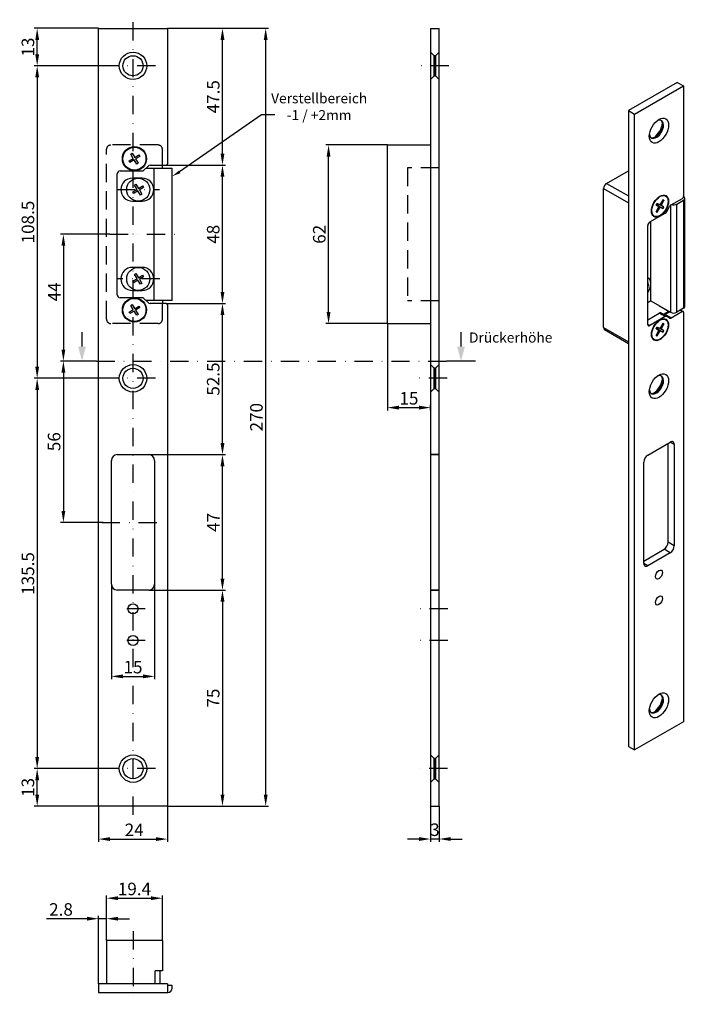
# Model space of a CAD drawing. Units: millimetres. Extents: x 2 to 233, y 112 to 454.
import ezdxf

# ---------------------------------------------------------------- set-up
doc = ezdxf.new("R2010")
doc.units = ezdxf.units.MM
for name, pattern in [('DASHED', [19.05, 12.7, -6.35]), ('STRICHPUNKT2', [12.7, 6.35, -3.175, 0, -3.175]), ('VERDECKT', [9.525, 6.35, -3.175])]:
    doc.linetypes.add(name, pattern=pattern)
doc.layers.get('DEFPOINTS').update_dxf_attribs({"linetype": 'CONTINUOUS'})
for name, color, linetype in [('ACHSEN', 1, 'STRICHPUNKT2'), ('AVERDECKTE', 13, 'VERDECKT'), ('BEMASSUNG', 2, 'CONTINUOUS'), ('UMRISS05', 4, 'CONTINUOUS')]:
    doc.layers.add(name, color=color, linetype=linetype)
doc.layers.add('Verdeckte Kanten(MSL)', color=11, linetype='DASHED', lineweight=35)
doc.styles.add('ARIAL-STANDARD', font='arial.ttf')
doc.dimstyles.new('Katalog 09', dxfattribs={"dimtxt": 4.35, "dimasz": 4, "dimexe": 1, "dimexo": 0, "dimgap": 1, "dimtad": 1, "dimdsep": 46, "dimtxsty": 'ARIAL-STANDARD', "dimcen": 1.5, "dimclrd": 2, "dimclre": 2, "dimclrt": 3, "dimadec": 0, "dimazin": 0, "dimtfac": 0.428571, "dimtix": 1, "dimtmove": 0, "dimatfit": 3, "dimfxl": 1, "dimtolj": 1, "dimarcsym": 0})

# ---------------------------------------------------------------- blocks, each defined once
blk = doc.blocks.new('*D12')
at = {"layer": 'BEMASSUNG', "color": 2, "lineweight": -2, "transparency": 16777216}
for p, q in [((53.3, 450.65), (73.36, 450.65)), ((72.36, 407.15), (72.36, 446.65)), ((52.8, 403.15), (73.36, 403.15))]:
    blk.add_line(p, q, dxfattribs=at)
at = {"layer": 'BEMASSUNG', "color": 2, "transparency": 16777216}
for points in [[(71.69, 446.65), (73.03, 446.65), (72.36, 450.65)], [(71.69, 407.15), (73.03, 407.15), (72.36, 403.15)]]:
    blk.add_solid(points, dxfattribs=at)
at = {"layer": 'DEFPOINTS', "color": 0, "transparency": 16777216}
for p in [(53.3, 450.65), (72.36, 450.65), (52.8, 403.15)]:
    blk.add_point(p, dxfattribs=at)
at = {"layer": 'BEMASSUNG', "color": 3, "transparency": 16777216, "insert": (69.15, 426.9), "char_height": 4.35, "attachment_point": 5, "rotation": 90, "style": 'ARIAL-STANDARD'}
blk.add_mtext('\\A1;47.5', dxfattribs=at)
blk = doc.blocks.new('*D13')
at = {"layer": 'BEMASSUNG', "color": 2, "lineweight": -2, "transparency": 16777216}
for p, q in [((52.8, 403.15), (73.36, 403.15)), ((72.36, 359.15), (72.36, 399.15)), ((52.8, 355.15), (73.36, 355.15))]:
    blk.add_line(p, q, dxfattribs=at)
at = {"layer": 'BEMASSUNG', "color": 2, "transparency": 16777216}
for points in [[(71.69, 399.15), (73.03, 399.15), (72.36, 403.15)], [(71.69, 359.15), (73.03, 359.15), (72.36, 355.15)]]:
    blk.add_solid(points, dxfattribs=at)
at = {"layer": 'DEFPOINTS', "color": 0, "transparency": 16777216}
for p in [(52.8, 403.15), (72.36, 403.15), (52.8, 355.15)]:
    blk.add_point(p, dxfattribs=at)
at = {"layer": 'BEMASSUNG', "color": 3, "transparency": 16777216, "insert": (69.14, 379.15), "char_height": 4.35, "attachment_point": 5, "rotation": 90, "style": 'ARIAL-STANDARD'}
blk.add_mtext('\\A1;48', dxfattribs=at)
blk = doc.blocks.new('*D14')
at = {"layer": 'BEMASSUNG', "color": 2, "lineweight": -2, "transparency": 16777216}
for p, q in [((52.8, 355.15), (73.36, 355.15)), ((72.36, 306.65), (72.36, 351.15)), ((46.8, 302.65), (73.36, 302.65))]:
    blk.add_line(p, q, dxfattribs=at)
at = {"layer": 'BEMASSUNG', "color": 2, "transparency": 16777216}
for points in [[(71.69, 351.15), (73.03, 351.15), (72.36, 355.15)], [(71.69, 306.65), (73.03, 306.65), (72.36, 302.65)]]:
    blk.add_solid(points, dxfattribs=at)
at = {"layer": 'DEFPOINTS', "color": 0, "transparency": 16777216}
for p in [(52.8, 355.15), (72.36, 355.15), (46.8, 302.65)]:
    blk.add_point(p, dxfattribs=at)
at = {"layer": 'BEMASSUNG', "color": 3, "transparency": 16777216, "insert": (69.14, 328.9), "char_height": 4.35, "attachment_point": 5, "rotation": 90, "style": 'ARIAL-STANDARD'}
blk.add_mtext('\\A1;52.5', dxfattribs=at)
blk = doc.blocks.new('*D15')
at = {"layer": 'BEMASSUNG', "color": 2, "lineweight": -2, "transparency": 16777216}
for p, q in [((46.8, 255.65), (73.36, 255.65)), ((72.36, 251.65), (72.36, 184.65)), ((53.3, 180.65), (73.36, 180.65))]:
    blk.add_line(p, q, dxfattribs=at)
at = {"layer": 'BEMASSUNG', "color": 2, "transparency": 16777216}
for points in [[(71.69, 251.65), (73.03, 251.65), (72.36, 255.65)], [(71.69, 184.65), (73.03, 184.65), (72.36, 180.65)]]:
    blk.add_solid(points, dxfattribs=at)
at = {"layer": 'DEFPOINTS', "color": 0, "transparency": 16777216}
for p in [(46.8, 255.65), (53.3, 180.65), (72.36, 180.65)]:
    blk.add_point(p, dxfattribs=at)
at = {"layer": 'BEMASSUNG', "color": 3, "transparency": 16777216, "insert": (69.15, 218.15), "char_height": 4.35, "attachment_point": 5, "rotation": 90, "style": 'ARIAL-STANDARD'}
blk.add_mtext('\\A1;75', dxfattribs=at)
blk = doc.blocks.new('*D16')
at = {"layer": 'BEMASSUNG', "color": 2, "lineweight": -2, "transparency": 16777216}
for p, q in [((46.8, 302.65), (73.36, 302.65)), ((72.36, 259.65), (72.36, 298.65)), ((46.8, 255.65), (73.36, 255.65))]:
    blk.add_line(p, q, dxfattribs=at)
at = {"layer": 'BEMASSUNG', "color": 2, "transparency": 16777216}
for points in [[(71.69, 298.65), (73.03, 298.65), (72.36, 302.65)], [(71.69, 259.65), (73.03, 259.65), (72.36, 255.65)]]:
    blk.add_solid(points, dxfattribs=at)
at = {"layer": 'DEFPOINTS', "color": 0, "transparency": 16777216}
for p in [(46.8, 302.65), (72.36, 302.65), (46.8, 255.65)]:
    blk.add_point(p, dxfattribs=at)
at = {"layer": 'BEMASSUNG', "color": 3, "transparency": 16777216, "insert": (69.18, 279.15), "char_height": 4.35, "attachment_point": 5, "rotation": 90, "style": 'ARIAL-STANDARD'}
blk.add_mtext('\\A1;47', dxfattribs=at)
blk = doc.blocks.new('*D17')
at = {"layer": 'BEMASSUNG', "color": 2, "lineweight": -2, "transparency": 16777216}
for p, q in [((53.3, 450.65), (88.36, 450.65)), ((87.36, 184.65), (87.36, 446.65)), ((53.3, 180.65), (88.36, 180.65))]:
    blk.add_line(p, q, dxfattribs=at)
at = {"layer": 'BEMASSUNG', "color": 2, "transparency": 16777216}
for points in [[(86.7, 446.65), (88.03, 446.65), (87.36, 450.65)], [(86.7, 184.65), (88.03, 184.65), (87.36, 180.65)]]:
    blk.add_solid(points, dxfattribs=at)
at = {"layer": 'DEFPOINTS', "color": 0, "transparency": 16777216}
for p in [(53.3, 450.65), (87.36, 450.65), (53.3, 180.65)]:
    blk.add_point(p, dxfattribs=at)
at = {"layer": 'BEMASSUNG', "color": 3, "transparency": 16777216, "insert": (84.14, 315.65), "char_height": 4.35, "attachment_point": 5, "rotation": 90, "style": 'ARIAL-STANDARD'}
blk.add_mtext('\\A1;270', dxfattribs=at)
blk = doc.blocks.new('*D18')
at = {"layer": 'BEMASSUNG', "color": 2, "lineweight": -2, "transparency": 16777216}
for p, q in [((29.3, 180.65), (29.3, 168.2)), ((53.3, 180.65), (53.3, 168.2)), ((33.3, 169.2), (49.3, 169.2))]:
    blk.add_line(p, q, dxfattribs=at)
at = {"layer": 'BEMASSUNG', "color": 2, "transparency": 16777216}
for points in [[(33.3, 169.87), (33.3, 168.53), (29.3, 169.2)], [(49.3, 169.87), (49.3, 168.53), (53.3, 169.2)]]:
    blk.add_solid(points, dxfattribs=at)
at = {"layer": 'DEFPOINTS', "color": 0, "transparency": 16777216}
for p in [(29.3, 180.65), (53.3, 180.65), (53.3, 169.2)]:
    blk.add_point(p, dxfattribs=at)
at = {"layer": 'BEMASSUNG', "color": 3, "transparency": 16777216, "insert": (41.71, 172.39), "char_height": 4.35, "attachment_point": 5, "style": 'ARIAL-STANDARD'}
blk.add_mtext('\\A1;24', dxfattribs=at)
blk = doc.blocks.new('*D19')
at = {"layer": 'BEMASSUNG', "color": 2, "lineweight": -2, "transparency": 16777216}
for p, q in [((33.8, 257.65), (33.8, 224.68)), ((48.8, 257.65), (48.8, 224.68)), ((37.8, 225.68), (44.8, 225.68))]:
    blk.add_line(p, q, dxfattribs=at)
at = {"layer": 'BEMASSUNG', "color": 2, "transparency": 16777216}
for points in [[(37.8, 226.35), (37.8, 225.02), (33.8, 225.68)], [(44.8, 226.35), (44.8, 225.02), (48.8, 225.68)]]:
    blk.add_solid(points, dxfattribs=at)
at = {"layer": 'DEFPOINTS', "color": 0, "transparency": 16777216}
for p in [(33.8, 257.65), (48.8, 257.65), (48.8, 225.68)]:
    blk.add_point(p, dxfattribs=at)
at = {"layer": 'BEMASSUNG', "color": 3, "transparency": 16777216, "insert": (41.3, 228.9), "char_height": 4.35, "attachment_point": 5, "style": 'ARIAL-STANDARD'}
blk.add_mtext('\\A1;15', dxfattribs=at)
blk = doc.blocks.new('*D20')
at = {"layer": 'BEMASSUNG', "color": 2, "lineweight": -2, "transparency": 16777216}
for p, q in [((129.61, 410.15), (108.19, 410.15)), ((109.19, 352.15), (109.19, 406.15)), ((129.61, 348.15), (108.19, 348.15))]:
    blk.add_line(p, q, dxfattribs=at)
at = {"layer": 'BEMASSUNG', "color": 2, "transparency": 16777216}
for points in [[(108.53, 406.15), (109.86, 406.15), (109.19, 410.15)], [(108.53, 352.15), (109.86, 352.15), (109.19, 348.15)]]:
    blk.add_solid(points, dxfattribs=at)
at = {"layer": 'DEFPOINTS', "color": 0, "transparency": 16777216}
for p in [(109.19, 410.15), (129.61, 410.15), (129.61, 348.15)]:
    blk.add_point(p, dxfattribs=at)
at = {"layer": 'BEMASSUNG', "color": 3, "transparency": 16777216, "insert": (105.97, 379.15), "char_height": 4.35, "attachment_point": 5, "rotation": 90, "style": 'ARIAL-STANDARD'}
blk.add_mtext('\\A1;62', dxfattribs=at)
blk = doc.blocks.new('*D21')
at = {"layer": 'BEMASSUNG', "color": 2, "lineweight": -2, "transparency": 16777216}
for p, q in [((129.61, 348.15), (129.61, 317.98)), ((133.61, 318.98), (140.61, 318.98)), ((144.61, 318.11), (144.61, 319.98))]:
    blk.add_line(p, q, dxfattribs=at)
at = {"layer": 'BEMASSUNG', "color": 2, "transparency": 16777216}
for points in [[(133.61, 319.65), (133.61, 318.32), (129.61, 318.98)], [(140.61, 319.65), (140.61, 318.32), (144.61, 318.98)]]:
    blk.add_solid(points, dxfattribs=at)
at = {"layer": 'DEFPOINTS', "color": 0, "transparency": 16777216}
for p in [(129.61, 348.15), (144.61, 318.98), (144.61, 318.11)]:
    blk.add_point(p, dxfattribs=at)
at = {"layer": 'BEMASSUNG', "color": 3, "transparency": 16777216, "insert": (137.11, 322.21), "char_height": 4.35, "attachment_point": 5, "style": 'ARIAL-STANDARD'}
blk.add_mtext('\\A1;15', dxfattribs=at)
blk = doc.blocks.new('*D22')
at = {"layer": 'BEMASSUNG', "color": 2, "lineweight": -2, "transparency": 16777216}
for p, q in [((144.61, 180.65), (144.61, 168.22)), ((147.61, 180.65), (147.61, 168.22)), ((140.61, 169.22), (136.61, 169.22)), ((147.61, 169.22), (144.61, 169.22)), ((151.61, 169.22), (155.61, 169.22))]:
    blk.add_line(p, q, dxfattribs=at)
at = {"layer": 'BEMASSUNG', "color": 2, "transparency": 16777216}
for points in [[(140.61, 169.89), (140.61, 168.56), (144.61, 169.22)], [(151.61, 169.89), (151.61, 168.56), (147.61, 169.22)]]:
    blk.add_solid(points, dxfattribs=at)
at = {"layer": 'DEFPOINTS', "color": 0, "transparency": 16777216}
for p in [(144.61, 180.65), (147.61, 180.65), (144.61, 169.22)]:
    blk.add_point(p, dxfattribs=at)
at = {"layer": 'BEMASSUNG', "color": 3, "transparency": 16777216, "insert": (146.11, 172.45), "char_height": 4.35, "attachment_point": 5, "style": 'ARIAL-STANDARD'}
blk.add_mtext('\\A1;3', dxfattribs=at)
blk = doc.blocks.new('*D23')
at = {"layer": 'DEFPOINTS', "color": 0, "transparency": 16777216}
for p in [(51.5, 148.67), (32.1, 133.96), (51.5, 133.96)]:
    blk.add_point(p, dxfattribs=at)
at = {"layer": 'UMRISS05', "color": 2, "lineweight": -2, "transparency": 16777216}
for p, q in [((32.1, 133.96), (32.1, 149.67)), ((36.1, 148.67), (47.5, 148.67)), ((51.5, 133.96), (51.5, 149.67))]:
    blk.add_line(p, q, dxfattribs=at)
at = {"layer": 'UMRISS05', "color": 2, "transparency": 16777216}
for points in [[(36.1, 149.34), (36.1, 148.01), (32.1, 148.67)], [(47.5, 149.34), (47.5, 148.01), (51.5, 148.67)]]:
    blk.add_solid(points, dxfattribs=at)
at = {"layer": 'UMRISS05', "color": 3, "transparency": 16777216, "insert": (41.8, 151.89), "char_height": 4.35, "attachment_point": 5, "style": 'ARIAL-STANDARD'}
blk.add_mtext('\\A1;19.4', dxfattribs=at)
blk = doc.blocks.new('*D24')
at = {"layer": 'DEFPOINTS', "color": 0, "transparency": 16777216}
for p in [(29.3, 141.56), (32.1, 133.96), (29.3, 118.96)]:
    blk.add_point(p, dxfattribs=at)
at = {"layer": 'UMRISS05', "color": 2, "lineweight": -2, "transparency": 16777216}
for p, q in [((25.3, 141.56), (11.3, 141.56)), ((29.3, 118.96), (29.3, 142.56)), ((32.1, 141.56), (29.3, 141.56)), ((32.1, 133.96), (32.1, 142.56)), ((36.1, 141.56), (40.1, 141.56))]:
    blk.add_line(p, q, dxfattribs=at)
at = {"layer": 'UMRISS05', "color": 2, "transparency": 16777216}
for points in [[(25.3, 142.23), (25.3, 140.9), (29.3, 141.56)], [(36.1, 142.23), (36.1, 140.9), (32.1, 141.56)]]:
    blk.add_solid(points, dxfattribs=at)
at = {"layer": 'UMRISS05', "color": 3, "transparency": 16777216, "insert": (16.3, 144.78), "char_height": 4.35, "attachment_point": 5, "style": 'ARIAL-STANDARD'}
blk.add_mtext('\\A1;2.8', dxfattribs=at)
blk = doc.blocks.new('*D25')
at = {"layer": 'DEFPOINTS', "color": 0, "transparency": 16777216}
for p in [(8.03, 193.65), (33.55, 193.65), (29.3, 180.65)]:
    blk.add_point(p, dxfattribs=at)
at = {"layer": 'UMRISS05', "color": 2, "lineweight": -2, "transparency": 16777216}
for p, q in [((33.55, 193.65), (7.03, 193.65)), ((8.03, 184.65), (8.03, 189.65)), ((29.3, 180.65), (7.03, 180.65))]:
    blk.add_line(p, q, dxfattribs=at)
at = {"layer": 'UMRISS05', "color": 2, "transparency": 16777216}
for points in [[(7.37, 189.65), (8.7, 189.65), (8.03, 193.65)], [(7.37, 184.65), (8.7, 184.65), (8.03, 180.65)]]:
    blk.add_solid(points, dxfattribs=at)
at = {"layer": 'UMRISS05', "color": 3, "transparency": 16777216, "insert": (4.81, 187.15), "char_height": 4.35, "attachment_point": 5, "rotation": 90, "style": 'ARIAL-STANDARD'}
blk.add_mtext('\\A1;13', dxfattribs=at)
blk = doc.blocks.new('*D26')
at = {"layer": 'DEFPOINTS', "color": 0, "transparency": 16777216}
for p in [(8.03, 450.65), (29.3, 450.65), (33.55, 437.65)]:
    blk.add_point(p, dxfattribs=at)
at = {"layer": 'UMRISS05', "color": 2, "lineweight": -2, "transparency": 16777216}
for p, q in [((29.3, 450.65), (7.03, 450.65)), ((8.03, 441.65), (8.03, 446.65)), ((33.55, 437.65), (7.03, 437.65))]:
    blk.add_line(p, q, dxfattribs=at)
at = {"layer": 'UMRISS05', "color": 2, "transparency": 16777216}
for points in [[(7.37, 446.65), (8.7, 446.65), (8.03, 450.65)], [(7.37, 441.65), (8.7, 441.65), (8.03, 437.65)]]:
    blk.add_solid(points, dxfattribs=at)
at = {"layer": 'UMRISS05', "color": 3, "transparency": 16777216, "insert": (4.81, 444.15), "char_height": 4.35, "attachment_point": 5, "rotation": 90, "style": 'ARIAL-STANDARD'}
blk.add_mtext('\\A1;13', dxfattribs=at)
blk = doc.blocks.new('*D27')
at = {"layer": 'DEFPOINTS', "color": 0, "transparency": 16777216}
for p in [(33.55, 437.65), (8.03, 329.15), (33.55, 329.15)]:
    blk.add_point(p, dxfattribs=at)
at = {"layer": 'UMRISS05', "color": 2, "lineweight": -2, "transparency": 16777216}
for p, q in [((33.55, 437.65), (7.03, 437.65)), ((8.03, 433.65), (8.03, 333.15)), ((33.55, 329.15), (7.03, 329.15))]:
    blk.add_line(p, q, dxfattribs=at)
at = {"layer": 'UMRISS05', "color": 2, "transparency": 16777216}
for points in [[(7.37, 433.65), (8.7, 433.65), (8.03, 437.65)], [(7.37, 333.15), (8.7, 333.15), (8.03, 329.15)]]:
    blk.add_solid(points, dxfattribs=at)
at = {"layer": 'UMRISS05', "color": 3, "transparency": 16777216, "insert": (4.81, 383.4), "char_height": 4.35, "attachment_point": 5, "rotation": 90, "style": 'ARIAL-STANDARD'}
blk.add_mtext('\\A1;108.5', dxfattribs=at)
blk = doc.blocks.new('*D28')
at = {"layer": 'DEFPOINTS', "color": 0, "transparency": 16777216}
for p in [(33.55, 329.15), (8.03, 193.65), (33.55, 193.65)]:
    blk.add_point(p, dxfattribs=at)
at = {"layer": 'UMRISS05', "color": 2, "lineweight": -2, "transparency": 16777216}
for p, q in [((33.55, 329.15), (7.03, 329.15)), ((8.03, 325.15), (8.03, 197.65)), ((33.55, 193.65), (7.03, 193.65))]:
    blk.add_line(p, q, dxfattribs=at)
at = {"layer": 'UMRISS05', "color": 2, "transparency": 16777216}
for points in [[(7.37, 325.15), (8.7, 325.15), (8.03, 329.15)], [(7.37, 197.65), (8.7, 197.65), (8.03, 193.65)]]:
    blk.add_solid(points, dxfattribs=at)
at = {"layer": 'UMRISS05', "color": 3, "transparency": 16777216, "insert": (4.81, 261.4), "char_height": 4.35, "attachment_point": 5, "rotation": 90, "style": 'ARIAL-STANDARD'}
blk.add_mtext('\\A1;135.5', dxfattribs=at)
blk = doc.blocks.new('*D29')
at = {"layer": 'DEFPOINTS', "color": 0, "transparency": 16777216}
for p in [(33.28, 379.15), (17.12, 335.15), (18.59, 335.15)]:
    blk.add_point(p, dxfattribs=at)
at = {"layer": 'UMRISS05', "color": 2, "lineweight": -2, "transparency": 16777216}
for p, q in [((33.28, 379.15), (16.12, 379.15)), ((17.12, 375.15), (17.12, 339.15)), ((18.59, 335.15), (16.12, 335.15))]:
    blk.add_line(p, q, dxfattribs=at)
at = {"layer": 'UMRISS05', "color": 2, "transparency": 16777216}
for points in [[(16.46, 375.15), (17.79, 375.15), (17.12, 379.15)], [(16.46, 339.15), (17.79, 339.15), (17.12, 335.15)]]:
    blk.add_solid(points, dxfattribs=at)
at = {"layer": 'UMRISS05', "color": 3, "transparency": 16777216, "insert": (13.95, 359.15), "char_height": 4.35, "attachment_point": 5, "rotation": 90, "style": 'ARIAL-STANDARD'}
blk.add_mtext('\\A1;44', dxfattribs=at)
blk = doc.blocks.new('*D30')
at = {"layer": 'DEFPOINTS', "color": 0, "transparency": 16777216}
for p in [(18.59, 335.15), (17.12, 279.15), (30.92, 279.15)]:
    blk.add_point(p, dxfattribs=at)
at = {"layer": 'UMRISS05', "color": 2, "lineweight": -2, "transparency": 16777216}
for p, q in [((18.59, 335.15), (16.12, 335.15)), ((17.12, 331.15), (17.12, 283.15)), ((30.92, 279.15), (16.12, 279.15))]:
    blk.add_line(p, q, dxfattribs=at)
at = {"layer": 'UMRISS05', "color": 2, "transparency": 16777216}
for points in [[(16.46, 331.15), (17.79, 331.15), (17.12, 335.15)], [(16.46, 283.15), (17.79, 283.15), (17.12, 279.15)]]:
    blk.add_solid(points, dxfattribs=at)
at = {"layer": 'UMRISS05', "color": 3, "transparency": 16777216, "insert": (13.9, 307.15), "char_height": 4.35, "attachment_point": 5, "rotation": 90, "style": 'ARIAL-STANDARD'}
blk.add_mtext('\\A1;56', dxfattribs=at)

msp = doc.modelspace()

# ---------------------------------------------------------------- linework, layer by layer
at = {"layer": 'ACHSEN'}
for p, q in [((41.299, 177.649), (41.299, 453.649)), ((49.049, 437.649), (33.549, 437.649)), ((150.963, 437.649), (140.877, 437.649)), ((35.649, 394.649), (50.515, 394.649)), ((33.28, 379.149), (56.485, 379.149)), ((50.599, 363.649), (35.649, 363.649)), ((28.59, 335.149), (150.185, 335.149)), ((49.049, 329.149), (33.549, 329.149)), ((150.374, 329.149), (140.711, 329.149)), ((30.42, 279.149), (50.14, 279.149)), ((45.549, 249.149), (37.049, 249.149)), ((150.624, 249.149), (140.961, 249.149)), ((45.549, 238.149), (37.049, 238.149)), ((150.624, 238.149), (140.961, 238.149)), ((49.049, 193.649), (33.549, 193.649)), ((150.461, 193.649), (140.607, 193.649)), ((41.299, 137.27), (41.299, 111.843))]:
    msp.add_line(p, q, dxfattribs=at)
at = {"layer": 'AVERDECKTE'}
for p, q in [((32.099, 349.649), (32.099, 408.649)), ((49.999, 410.149), (33.599, 410.149)), ((51.499, 403.149), (51.499, 408.649)), ((136.611, 402.249), (136.611, 356.049)), ((147.611, 402.249), (136.611, 402.249)), ((147.611, 356.049), (136.611, 356.049)), ((51.499, 349.649), (51.499, 355.149)), ((49.999, 348.149), (33.599, 348.149))]:
    msp.add_line(p, q, dxfattribs=at)
for centre, start, end in [((33.599, 408.649), 90, 180), ((49.999, 408.649), 0, 90), ((33.599, 349.649), 180, 270), ((49.999, 349.649), 270, 0)]:
    msp.add_arc(centre, 1.5, start, end, dxfattribs=at)
at = {"layer": 'BEMASSUNG', "color": 2}
for p, q in [((85.867, 420.607), (57.489, 400.817)), ((90.577, 420.607), (85.867, 420.607))]:
    msp.add_line(p, q, dxfattribs=at)
at = {"layer": 'BEMASSUNG', "color": 2, "linetype": 'Continuous'}
msp.add_trace([(57.236, 401.248), (57.741, 400.385), (54.899, 399.302)], dxfattribs=at)
at = {"layer": 'UMRISS05'}
for p, q in [((29.299, 450.649), (53.299, 450.649)), ((29.299, 180.649), (29.299, 450.649)), ((53.299, 450.649), (53.299, 403.649)), ((144.611, 450.649), (147.611, 450.649)), ((144.611, 450.649), (144.611, 180.649)), ((147.611, 180.649), (147.611, 450.649)), ((230.273, 431.857), (213.302, 422.084)), ((230.273, 431.857), (232.394, 430.635)), ((215.424, 420.863), (232.394, 430.635)), ((232.394, 430.635), (232.394, 392.211)), ((213.302, 422.084), (213.302, 201.347)), ((213.302, 422.084), (215.424, 420.863)), ((215.424, 200.125), (215.424, 420.863)), ((40.501, 406.95), (41.013, 407.262)), ((41.387, 405.499), (40.501, 406.95)), ((41.013, 407.262), (41.899, 405.811)), ((129.611, 348.149), (129.611, 410.149)), ((129.611, 410.149), (144.611, 410.149)), ((39.936, 404.613), (41.387, 405.499)), ((40.248, 404.101), (39.936, 404.613)), ((41.699, 404.987), (40.248, 404.101)), ((42.585, 403.535), (41.699, 404.987)), ((41.899, 405.811), (43.35, 406.697)), ((43.663, 406.185), (42.211, 405.299)), ((42.211, 405.299), (43.097, 403.848)), ((43.097, 403.848), (42.585, 403.535)), ((43.35, 406.697), (43.663, 406.185)), ((35.799, 358.149), (35.799, 400.149)), ((36.799, 401.149), (44.385, 401.149)), ((45.092, 401.442), (46.506, 402.856)), ((45.749, 402.099), (54.899, 402.099)), ((47.213, 403.149), (52.799, 403.149)), ((48.499, 402.099), (48.499, 356.199)), ((51.499, 402.099), (51.499, 403.149)), ((54.899, 356.199), (54.899, 402.099)), ((205.736, 396.833), (213.302, 401.19)), ((44.499, 398.649), (41.099, 398.649)), ((41.801, 396.2), (42.313, 396.512)), ((42.313, 396.512), (43.199, 395.061)), ((205.736, 396.833), (213.302, 392.476)), ((41.236, 393.863), (42.687, 394.749)), ((41.548, 393.351), (41.236, 393.863)), ((42.999, 394.237), (41.548, 393.351)), ((42.687, 394.749), (41.801, 396.2)), ((43.885, 392.785), (42.999, 394.237)), ((43.199, 395.061), (44.65, 395.947)), ((44.963, 395.435), (43.511, 394.549)), ((43.511, 394.549), (44.397, 393.098)), ((44.397, 393.098), (43.885, 392.785)), ((44.65, 395.947), (44.963, 395.435)), ((204.676, 394.995), (213.302, 390.028)), ((204.676, 346.76), (204.676, 394.995)), ((41.099, 390.649), (44.499, 390.649)), ((223.187, 389.838), (224.084, 389.481)), ((224.817, 389.128), (223.398, 389.754)), ((225.218, 391.112), (224.392, 389.674)), ((224.803, 389.476), (224.407, 389.7)), ((225.559, 390.948), (224.803, 389.476)), ((225.079, 390.87), (225.449, 390.874)), ((228.091, 389.324), (232.041, 391.598)), ((230.061, 389.6), (232.465, 390.984)), ((232.465, 392.206), (232.394, 392.247)), ((232.465, 390.984), (232.465, 353.459)), ((232.904, 354.07), (232.904, 391.595)), ((220.727, 383.448), (226.091, 386.537)), ((222.876, 389.265), (223.708, 388.789)), ((223.708, 388.789), (222.941, 389.348)), ((223.718, 388.783), (222.941, 389.348)), ((222.966, 386.969), (223.722, 388.441)), ((224.441, 388.436), (223.006, 389.479)), ((223.311, 386.94), (223.119, 387.266)), ((223.307, 386.805), (224.133, 388.243)), ((223.545, 389.203), (225.224, 388.14)), ((224.133, 388.243), (223.736, 388.472)), ((225.535, 388.711), (223.739, 389.561)), ((225.337, 388.079), (224.441, 388.436)), ((225.649, 388.653), (224.817, 389.128)), ((226.591, 387.064), (227.591, 388.796)), ((227.939, 389.218), (227.939, 352.074)), ((230.061, 352.074), (230.061, 389.6)), ((221.08, 362.115), (221.08, 383.652)), ((220.02, 347.886), (220.02, 382.223)), ((44.499, 367.649), (41.099, 367.649)), ((41.236, 362.863), (42.687, 363.749)), ((41.548, 362.351), (41.236, 362.863)), ((42.999, 363.237), (41.548, 362.351)), ((41.801, 365.2), (42.313, 365.512)), ((42.687, 363.749), (41.801, 365.2)), ((42.313, 365.512), (43.199, 364.061)), ((43.885, 361.785), (42.999, 363.237)), ((43.199, 364.061), (44.65, 364.947)), ((44.963, 364.435), (43.511, 363.549)), ((43.511, 363.549), (44.397, 362.098)), ((44.65, 364.947), (44.963, 364.435)), ((41.099, 359.649), (44.499, 359.649)), ((44.397, 362.098), (43.885, 361.785)), ((221.08, 356.024), (221.08, 362.115)), ((44.385, 357.149), (36.799, 357.149)), ((46.506, 355.442), (45.092, 356.856)), ((54.899, 356.199), (45.749, 356.199)), ((51.499, 356.199), (51.499, 355.149)), ((221.08, 356.024), (220.02, 355.413)), ((221.08, 356.024), (227.939, 352.074)), ((39.936, 352.113), (41.387, 352.999)), ((40.248, 351.601), (39.936, 352.113)), ((41.699, 352.487), (40.248, 351.601)), ((40.501, 354.45), (41.013, 354.762)), ((41.387, 352.999), (40.501, 354.45)), ((41.013, 354.762), (41.899, 353.311)), ((42.585, 351.035), (41.699, 352.487)), ((41.899, 353.311), (43.35, 354.197)), ((43.663, 353.685), (42.211, 352.799)), ((42.211, 352.799), (43.097, 351.348)), ((43.35, 354.197), (43.663, 353.685)), ((52.799, 355.149), (47.213, 355.149)), ((53.299, 354.649), (53.299, 180.649)), ((224.05, 354.19), (224.158, 354.252)), ((227.232, 352.357), (224.05, 354.19)), ((227.232, 352.357), (225.397, 351.301)), ((225.818, 353.296), (225.818, 353.172)), ((225.97, 351.303), (227.624, 352.256)), ((227.232, 352.03), (227.232, 352.357)), ((232.041, 352.356), (228.091, 350.082)), ((232.465, 353.459), (230.061, 352.074)), ((231.295, 352.785), (232.041, 352.356)), ((231.441, 352.869), (232.29, 352.381)), ((232.394, 352.151), (232.394, 209.898)), ((43.097, 351.348), (42.585, 351.035)), ((220.02, 349.512), (223.97, 351.787)), ((226.091, 350.565), (220.727, 347.476)), ((226.091, 350.565), (223.97, 351.787)), ((226.59, 350.614), (224.469, 351.836)), ((228.091, 350.082), (225.97, 351.303)), ((227.591, 350.033), (226.591, 350.613)), ((129.611, 348.149), (144.611, 348.149)), ((204.676, 346.76), (213.302, 341.792)), ((204.988, 346.071), (213.302, 341.283)), ((220.727, 347.476), (220.02, 347.883)), ((222.876, 346.344), (223.708, 345.868)), ((223.718, 345.861), (222.941, 346.427)), ((223.708, 345.868), (222.941, 346.426)), ((222.966, 344.048), (223.722, 345.52)), ((224.441, 345.515), (223.006, 346.558)), ((223.187, 346.917), (224.084, 346.56)), ((223.307, 343.884), (224.133, 345.322)), ((224.817, 346.207), (223.398, 346.833)), ((223.545, 346.282), (225.224, 345.219)), ((224.133, 345.322), (223.736, 345.55)), ((225.535, 345.79), (223.739, 346.64)), ((225.218, 348.191), (224.392, 346.753)), ((224.803, 346.555), (224.407, 346.779)), ((225.337, 345.158), (224.441, 345.515)), ((225.559, 348.027), (224.803, 346.555)), ((225.649, 345.731), (224.817, 346.207)), ((225.079, 347.949), (225.449, 347.952)), ((23.59, 340.149), (23.59, 345.149)), ((155.185, 340.149), (155.185, 345.149)), ((223.311, 344.019), (223.119, 344.345)), ((28.59, 335.149), (18.59, 335.149)), ((160.185, 335.149), (150.185, 335.149)), ((220.02, 302.513), (227.798, 306.992)), ((227.091, 272.238), (227.091, 306.584)), ((229.212, 306.171), (227.792, 306.989)), ((229.212, 306.171), (229.212, 271.016)), ((35.799, 302.649), (46.799, 302.649)), ((33.799, 257.649), (33.799, 300.649)), ((48.799, 300.649), (48.799, 257.649)), ((218.606, 264.909), (218.606, 300.063)), ((229.212, 271.016), (227.091, 272.238)), ((218.606, 265.717), (225.677, 269.789)), ((227.798, 268.567), (220.02, 264.088)), ((227.798, 268.567), (225.677, 269.789)), ((220.02, 264.088), (218.606, 264.902)), ((46.799, 255.649), (35.799, 255.649)), ((232.394, 209.898), (215.424, 200.125)), ((213.302, 201.347), (215.424, 200.125)), ((53.299, 180.649), (29.299, 180.649)), ((144.611, 180.649), (147.611, 180.649)), ((32.099, 133.962), (32.099, 118.962)), ((51.499, 133.962), (32.099, 133.962)), ((51.499, 133.962), (51.499, 123.462)), ((51.499, 123.462), (48.999, 123.462)), ((48.999, 118.962), (48.999, 123.462)), ((50.749, 118.962), (50.749, 123.462)), ((53.299, 118.962), (29.299, 118.962)), ((29.299, 118.962), (29.299, 115.962)), ((53.299, 118.962), (53.299, 115.962)), ((54.899, 118.362), (53.299, 118.362)), ((54.899, 117.462), (54.899, 118.362)), ((29.299, 115.962), (53.299, 115.962)), ((53.299, 115.962), (53.399, 115.962))]:
    msp.add_line(p, q, dxfattribs=at)
at = {"layer": 'UMRISS05', "flags": 128}
for points in [[(222.898, 389.254), (223.042, 389.548), (223.211, 389.829)], [(223.739, 389.561), (223.707, 389.578), (223.676, 389.594), (223.647, 389.609), (223.618, 389.623), (223.592, 389.637), (223.566, 389.65), (223.542, 389.663), (223.518, 389.675), (223.496, 389.686), (223.474, 389.697), (223.453, 389.708), (223.433, 389.718), (223.414, 389.728), (223.396, 389.738), (223.378, 389.747), (223.361, 389.756), (223.345, 389.764), (223.329, 389.772), (223.313, 389.78), (223.298, 389.788), (223.284, 389.795), (223.27, 389.802), (223.257, 389.809), (223.244, 389.816)], [(225.559, 390.948), (225.556, 390.943), (225.553, 390.938), (225.55, 390.933), (225.546, 390.928), (225.542, 390.923), (225.538, 390.918), (225.534, 390.913), (225.53, 390.909), (225.526, 390.905), (225.522, 390.902), (225.517, 390.898), (225.512, 390.895), (225.507, 390.891), (225.502, 390.888), (225.497, 390.886), (225.492, 390.883), (225.487, 390.881), (225.482, 390.879), (225.477, 390.878), (225.471, 390.876), (225.466, 390.875), (225.46, 390.875), (225.455, 390.874), (225.449, 390.874)], [(222.898, 389.255), (222.898, 389.254), (222.898, 389.254), (222.898, 389.254), (222.897, 389.254), (222.897, 389.254), (222.896, 389.254), (222.896, 389.255), (222.895, 389.255), (222.895, 389.255), (222.894, 389.255), (222.893, 389.256), (222.892, 389.256), (222.891, 389.257), (222.89, 389.257), (222.889, 389.258), (222.887, 389.258), (222.886, 389.259), (222.885, 389.26), (222.883, 389.26), (222.882, 389.261), (222.88, 389.262), (222.879, 389.263), (222.877, 389.264), (222.876, 389.265)], [(223.009, 389.486), (223.023, 389.479), (223.036, 389.471), (223.051, 389.464), (223.066, 389.456), (223.081, 389.448), (223.097, 389.44), (223.114, 389.431), (223.131, 389.422), (223.149, 389.412), (223.168, 389.402), (223.187, 389.392), (223.208, 389.381), (223.229, 389.37), (223.251, 389.358), (223.274, 389.346), (223.299, 389.333), (223.324, 389.32), (223.351, 389.306), (223.379, 389.291), (223.409, 389.275), (223.44, 389.259), (223.473, 389.241), (223.508, 389.223), (223.545, 389.203)], [(223.311, 386.94), (223.314, 386.935), (223.316, 386.93), (223.319, 386.925), (223.321, 386.919), (223.322, 386.914), (223.324, 386.908), (223.325, 386.903), (223.326, 386.898), (223.326, 386.892), (223.327, 386.886), (223.327, 386.88), (223.327, 386.874), (223.327, 386.868), (223.326, 386.862), (223.325, 386.856), (223.324, 386.851), (223.323, 386.845), (223.321, 386.839), (223.319, 386.833), (223.317, 386.827), (223.315, 386.821), (223.312, 386.816), (223.31, 386.81), (223.307, 386.805)], [(225.337, 388.079), (225.334, 388.08), (225.331, 388.082), (225.327, 388.083), (225.323, 388.085), (225.319, 388.087), (225.314, 388.089), (225.31, 388.091), (225.306, 388.094), (225.301, 388.096), (225.297, 388.098), (225.292, 388.101), (225.287, 388.103), (225.282, 388.106), (225.276, 388.109), (225.271, 388.112), (225.266, 388.115), (225.261, 388.118), (225.256, 388.121), (225.251, 388.124), (225.246, 388.127), (225.24, 388.13), (225.235, 388.133), (225.23, 388.137), (225.224, 388.14)], [(225.535, 388.711), (225.54, 388.708), (225.546, 388.706), (225.551, 388.703), (225.557, 388.7), (225.563, 388.697), (225.568, 388.695), (225.573, 388.692), (225.578, 388.69), (225.584, 388.687), (225.589, 388.684), (225.594, 388.682), (225.6, 388.679), (225.605, 388.676), (225.61, 388.674), (225.614, 388.672), (225.618, 388.669), (225.623, 388.667), (225.627, 388.665), (225.631, 388.662), (225.635, 388.66), (225.639, 388.658), (225.643, 388.656), (225.646, 388.654), (225.649, 388.653)], [(222.898, 346.333), (222.898, 346.333), (222.898, 346.333), (222.898, 346.333), (222.897, 346.333), (222.897, 346.333), (222.896, 346.333), (222.896, 346.333), (222.895, 346.334), (222.895, 346.334), (222.894, 346.334), (222.893, 346.334), (222.892, 346.335), (222.891, 346.335), (222.89, 346.336), (222.889, 346.336), (222.887, 346.337), (222.886, 346.338), (222.885, 346.338), (222.883, 346.339), (222.882, 346.34), (222.88, 346.341), (222.879, 346.342), (222.877, 346.343), (222.876, 346.344)], [(222.898, 346.333), (223.042, 346.626), (223.211, 346.908)], [(223.009, 346.565), (223.023, 346.557), (223.036, 346.55), (223.051, 346.543), (223.066, 346.535), (223.081, 346.527), (223.097, 346.518), (223.114, 346.51), (223.131, 346.5), (223.149, 346.491), (223.168, 346.481), (223.187, 346.471), (223.208, 346.46), (223.229, 346.449), (223.251, 346.437), (223.274, 346.425), (223.299, 346.412), (223.324, 346.399), (223.351, 346.384), (223.379, 346.37), (223.409, 346.354), (223.44, 346.337), (223.473, 346.32), (223.508, 346.302), (223.545, 346.282)], [(223.739, 346.64), (223.707, 346.657), (223.676, 346.672), (223.647, 346.688), (223.618, 346.702), (223.592, 346.716), (223.566, 346.729), (223.542, 346.741), (223.518, 346.754), (223.496, 346.765), (223.474, 346.776), (223.453, 346.787), (223.433, 346.797), (223.414, 346.807), (223.396, 346.816), (223.378, 346.826), (223.361, 346.834), (223.345, 346.843), (223.329, 346.851), (223.313, 346.859), (223.298, 346.867), (223.284, 346.874), (223.27, 346.881), (223.257, 346.888), (223.244, 346.895)], [(225.559, 348.027), (225.556, 348.022), (225.553, 348.017), (225.55, 348.011), (225.546, 348.006), (225.542, 348.001), (225.538, 347.997), (225.534, 347.992), (225.53, 347.988), (225.526, 347.984), (225.522, 347.98), (225.517, 347.977), (225.512, 347.973), (225.507, 347.97), (225.502, 347.967), (225.497, 347.964), (225.492, 347.962), (225.487, 347.96), (225.482, 347.958), (225.477, 347.957), (225.471, 347.955), (225.466, 347.954), (225.46, 347.953), (225.455, 347.953), (225.449, 347.953)], [(225.535, 345.79), (225.54, 345.787), (225.546, 345.784), (225.551, 345.782), (225.557, 345.779), (225.563, 345.776), (225.568, 345.774), (225.573, 345.771), (225.578, 345.768), (225.584, 345.766), (225.589, 345.763), (225.594, 345.76), (225.6, 345.758), (225.605, 345.755), (225.61, 345.753), (225.614, 345.75), (225.618, 345.748), (225.623, 345.746), (225.627, 345.743), (225.631, 345.741), (225.635, 345.739), (225.639, 345.737), (225.643, 345.735), (225.646, 345.733), (225.649, 345.731)], [(223.311, 344.018), (223.314, 344.014), (223.316, 344.009), (223.319, 344.003), (223.321, 343.998), (223.322, 343.993), (223.324, 343.987), (223.325, 343.982), (223.326, 343.976), (223.326, 343.971), (223.327, 343.965), (223.327, 343.959), (223.327, 343.953), (223.327, 343.947), (223.326, 343.941), (223.325, 343.935), (223.324, 343.929), (223.323, 343.924), (223.321, 343.918), (223.319, 343.912), (223.317, 343.906), (223.315, 343.9), (223.312, 343.894), (223.31, 343.889), (223.307, 343.884)], [(225.337, 345.158), (225.334, 345.159), (225.331, 345.161), (225.327, 345.162), (225.323, 345.164), (225.319, 345.166), (225.314, 345.168), (225.31, 345.17), (225.306, 345.172), (225.301, 345.175), (225.297, 345.177), (225.292, 345.18), (225.287, 345.182), (225.282, 345.185), (225.276, 345.188), (225.271, 345.191), (225.266, 345.194), (225.261, 345.197), (225.256, 345.199), (225.251, 345.203), (225.246, 345.206), (225.24, 345.209), (225.235, 345.212), (225.23, 345.216), (225.224, 345.219)]]:
    msp.add_lwpolyline(points, dxfattribs=at)
at = {"layer": 'UMRISS05'}
for centre, radius in [((41.299, 437.649), 4.75), ((41.299, 437.649), 3.5), ((41.799, 405.399), 4.2), ((41.799, 405.399), 4), ((43.099, 394.649), 4), ((43.099, 363.649), 4), ((41.799, 352.899), 4.2), ((41.799, 352.899), 4), ((41.299, 329.149), 4.75), ((41.299, 329.149), 3.5), ((41.299, 249.149), 1.75), ((41.299, 238.149), 1.75), ((41.299, 193.649), 4.75), ((41.299, 193.649), 3.5)]:
    msp.add_circle(centre, radius, dxfattribs=at)
for centre, radius, start, end in [((52.799, 403.649), 0.5, 270, 0), ((36.799, 400.149), 1, 90, 180), ((44.385, 402.149), 1, 270, 315), ((47.213, 402.149), 1, 90, 135), ((41.099, 394.649), 4, 90, 270), ((44.499, 394.649), 4, 0, 90), ((44.499, 394.649), 4, 270, 0), ((41.099, 363.649), 4, 90, 270), ((44.499, 363.649), 4, 0, 90), ((44.499, 363.649), 4, 270, 0), ((36.799, 358.149), 1, 180, 270), ((44.385, 356.149), 1, 45, 90), ((47.213, 356.149), 1, 225, 270), ((52.799, 354.649), 0.5, 0, 90), ((35.799, 300.649), 2, 90, 180), ((46.799, 300.649), 2, 0, 90), ((35.799, 257.649), 2, 180, 270), ((46.799, 257.649), 2, 270, 0), ((53.399, 117.462), 1.5, 270, 0)]:
    msp.add_arc(centre, radius, start, end, dxfattribs=at)
for centre, major_axis in [((223.909, 415.121), (2.37, 4.116)), ((224.262, 388.959), (2.096, 3.64)), ((224.262, 388.959), (1.996, 3.466)), ((224.262, 346.037), (2.096, 3.64)), ((224.262, 346.037), (1.996, 3.466)), ((223.909, 326.417), (2.37, 4.116)), ((223.909, 261.013), (0.873, 1.517)), ((223.909, 252.02), (0.873, 1.517)), ((223.909, 215.639), (2.37, 4.116))]:
    msp.add_ellipse(centre, major_axis=major_axis, ratio=0.5780931, dxfattribs=at)
for centre, major_axis, ratio, start_param, end_param in [((223.025, 415.63), (-1.747, -3.033), 0.5780931, 5.6608496, 10.0471137), ((222.671, 415.834), (-1.747, -3.033), 0.5780931, 0.1009921, 3.0406006), ((221.788, 416.343), (-2.37, -4.116), 0.5780931, 0.9289214, 2.2126713), ((205.736, 395.606), (0.749, 1.3), 0.5780931, 0.7834645, 2.3542608), ((224.262, 388.959), (-1.189, -2.064), 0.5780931, 4.6174076, 4.8925522), ((224.231, 389.766), (-0.16, -0.278), 0.5780931, 0.0832883, 1.5726898), ((224.211, 388.988), (1.13, 1.962), 0.5780931, 6.1816676, 6.4265474), ((224.262, 388.959), (1.189, 2.064), 0.5780931, 6.1882039, 6.4633485), ((232.041, 392.007), (-0.25, -0.433), 0.5780931, 0.7834645, 2.3542608), ((231.404, 391.595), (1.5, 0), 0.5758617, 5.4977871, 7.0685835), ((224.262, 388.959), (-1.189, -2.064), 0.5780931, 6.1882039, 6.4633485), ((224.211, 388.988), (-1.13, -1.962), 0.5780931, 6.2248455, 6.4698849), ((222.937, 389.722), (-0.682, -1.184), 0.5780931, 1.4637378, 1.7630366), ((223.548, 388.511), (0.16, 0.278), 0.5780931, 4.7956773, 6.2850788), ((224.294, 388.151), (0.16, 0.278), 0.5780931, 0.0832883, 1.5726898), ((224.977, 389.407), (-0.16, -0.278), 0.5780931, 4.7956773, 6.2850788), ((224.211, 388.988), (-1.13, -1.962), 0.5780931, 1.4692786, 1.7574959), ((224.262, 388.959), (1.189, 2.064), 0.5780931, 4.6174076, 4.8925522), ((226.091, 387.355), (0.499, 0.867), 0.5780931, 3.9250571, 4.7104553), ((228.091, 388.506), (0.499, 0.867), 0.5780931, 0.7834645, 1.5688626), ((229, 390.211), (-1.5, 0), 0.5758617, 1.0872487, 2.3561945), ((220.727, 382.631), (0.499, 0.867), 0.5780931, 0.7834645, 2.3542608), ((218.252, 360.486), (1.996, 3.466), 0.5780931, 5.4958534, 6.3915182), ((217.262, 359.916), (-2.096, -3.64), 0.5780931, 1.9740096, 2.734512), ((218.252, 360.486), (1.996, 3.466), 0.5780931, 4.6001886, 5.4958534), ((229, 352.685), (1.5, 0), 0.5758617, 3.9269908, 5.4977871), ((232.041, 351.947), (0.25, 0.433), 0.5780931, 5.4958534, 7.0666498), ((231.404, 354.07), (1.5, 0), 0.5758617, 5.4977871, 6.2831853), ((223.97, 350.969), (0.499, 0.867), 0.5780931, 0, 0.7834645), ((225.97, 352.121), (-0.499, -0.867), 0.5780931, 0.0880188, 0.7834645), ((226.091, 349.747), (0.499, 0.867), 0.5780931, 6.2812516, 7.0666498), ((228.091, 350.899), (-0.499, -0.867), 0.5780931, 6.2812516, 7.0666498), ((205.736, 347.371), (-0.749, -1.3), 0.5780931, 5.4958534, 6.2831853), ((220.727, 348.294), (-0.499, -0.867), 0.5780931, 5.4958534, 7.0666498), ((224.262, 346.037), (-1.189, -2.064), 0.5780931, 4.6174076, 4.8925522), ((222.937, 346.8), (-0.682, -1.184), 0.5780931, 1.4637378, 1.7630366), ((223.548, 345.589), (0.16, 0.278), 0.5780931, 4.7956773, 6.2850788), ((224.231, 346.845), (-0.16, -0.278), 0.5780931, 0.0832883, 1.5726898), ((224.294, 345.23), (0.16, 0.278), 0.5780931, 0.0832883, 1.5726898), ((224.977, 346.486), (-0.16, -0.278), 0.5780931, 4.7956773, 6.2850788), ((224.211, 346.067), (1.13, 1.962), 0.5780931, 6.1816676, 6.4265474), ((224.262, 346.037), (1.189, 2.064), 0.5780931, 6.1882039, 6.4633485), ((224.211, 346.067), (-1.13, -1.962), 0.5780931, 1.4692786, 1.7574959), ((224.262, 346.037), (1.189, 2.064), 0.5780931, 4.6174076, 4.8925522), ((224.262, 346.037), (-1.189, -2.064), 0.5780931, 6.1882039, 6.4633485), ((224.211, 346.067), (-1.13, -1.962), 0.5780931, 6.2248455, 6.4698849), ((223.025, 326.926), (-1.747, -3.033), 0.5780931, 5.6608496, 10.0471137), ((222.671, 327.13), (-1.747, -3.033), 0.5780931, 0.1009921, 3.0406006), ((221.788, 327.639), (-2.37, -4.116), 0.5780931, 0.9289214, 2.2126713), ((227.798, 305.357), (0.998, 1.733), 0.5780931, 5.4958534, 7.0666498), ((220.02, 300.877), (0.998, 1.733), 0.5780931, 0.7834645, 2.3542608), ((225.677, 271.424), (0.998, 1.733), 0.5780931, 3.9250571, 5.4958534), ((227.798, 270.202), (-0.998, -1.733), 0.5780931, 0.7834645, 2.3542608), ((220.02, 265.723), (-0.998, -1.733), 0.5780931, 5.4958534, 7.0666498), ((223.025, 216.148), (-1.747, -3.033), 0.5780931, 5.6608496, 10.0471137), ((222.671, 216.352), (-1.747, -3.033), 0.5780931, 0.1009921, 3.0406006), ((221.788, 216.861), (-2.37, -4.116), 0.5780931, 0.9289214, 2.2126713)]:
    msp.add_ellipse(centre, major_axis=major_axis, ratio=ratio, start_param=start_param, end_param=end_param, dxfattribs=at)
at = {"layer": 'UMRISS05', "extrusion": (-2.44929e-17, 0, -1)}
for points in [[(-24.93, 340.149), (-22.25, 340.149), (-23.59, 335.149)], [(-156.524, 340.149), (-153.845, 340.149), (-155.185, 335.149)]]:
    msp.add_trace(points, dxfattribs=at)
at = {"layer": 'Verdeckte Kanten(MSL)', "ltscale": 3.36696}
for p, q in [((145.861, 441.149), (144.611, 442.399)), ((146.361, 441.149), (147.611, 442.399)), ((145.861, 434.149), (144.611, 432.899)), ((146.361, 434.149), (147.611, 432.899)), ((145.861, 332.649), (144.611, 333.899)), ((146.361, 332.649), (147.611, 333.899)), ((145.861, 325.649), (144.611, 324.399)), ((146.361, 325.649), (147.611, 324.399))]:
    msp.add_line(p, q, dxfattribs=at)
at = {"layer": 'Verdeckte Kanten(MSL)', "ltscale": 0.952248}
for p, q in [((145.861, 441.149), (146.361, 441.149)), ((145.861, 434.149), (146.361, 434.149)), ((145.861, 332.649), (146.361, 332.649)), ((145.861, 325.649), (146.361, 325.649))]:
    msp.add_line(p, q, dxfattribs=at)
at = {"layer": 'Verdeckte Kanten(MSL)', "ltscale": 26.597906}
for p, q in [((145.861, 434.149), (145.861, 441.149)), ((146.361, 434.149), (146.361, 441.149)), ((145.861, 325.649), (145.861, 332.649)), ((146.361, 325.649), (146.361, 332.649))]:
    msp.add_line(p, q, dxfattribs=at)
at = {"layer": 'Verdeckte Kanten(MSL)', "ltscale": 5.71399}
for p, q in [((147.611, 302.649), (144.611, 302.649)), ((147.611, 255.649), (144.611, 255.649)), ((145.861, 197.149), (144.611, 198.399)), ((147.611, 198.399), (146.361, 197.149)), ((146.361, 197.149), (145.861, 197.149)), ((145.861, 190.149), (145.861, 197.149)), ((146.361, 190.149), (146.361, 197.149)), ((144.611, 188.899), (145.861, 190.149)), ((145.861, 190.149), (146.361, 190.149)), ((146.361, 190.149), (147.611, 188.899))]:
    msp.add_line(p, q, dxfattribs=at)

# ---------------------------------------------------------------- texts
at = {"layer": 'UMRISS05', "color": 3, "char_height": 3.5, "attachment_point": 5, "style": 'ARIAL-STANDARD'}
for s, insert in [('\\A1;Verstellbereich\\P-1 / +2mm', (105.935, 423.443)), ('\\A1;Drückerhöhe', (172.425, 343.312))]:
    msp.add_mtext(s, dxfattribs=dict(at, insert=insert))

# ---------------------------------------------------------------- dimensions: what is measured, and where the dimension line sits
at = {"layer": 'BEMASSUNG'}
for base, p1, p2, angle, picture, middle in [((72.358, 450.649), (52.799, 403.149), (53.299, 450.649), 270, '*D12', (69.146, 426.899)), ((87.364, 450.649), (53.299, 180.649), (53.299, 450.649), 90, '*D17', (84.143, 315.649)), ((109.193, 410.149), (129.611, 348.149), (129.611, 410.149), 90, '*D20', (105.972, 379.149)), ((72.358, 403.149), (52.799, 355.149), (52.799, 403.149), 270, '*D13', (69.137, 379.149)), ((72.358, 355.149), (46.799, 302.649), (52.799, 355.149), 270, '*D14', (69.137, 328.899)), ((72.358, 302.649), (46.799, 255.649), (46.799, 302.649), 270, '*D16', (69.183, 279.149)), ((72.358, 180.649), (46.799, 255.649), (53.299, 180.649), 270, '*D15', (69.146, 218.149))]:
    dim = msp.add_linear_dim(base=base, p1=p1, p2=p2, angle=angle, dimstyle='Katalog 09', dxfattribs=at)
    dim.commit()
    dim.dimension.update_dxf_attribs({"geometry": picture, "text_midpoint": middle})
for base, p1, p2, picture, middle in [((144.611, 318.984), (129.611, 348.149), (144.611, 318.108), '*D21', (137.111, 322.205)), ((144.611, 169.224), (147.611, 180.649), (144.611, 180.649), '*D22', (146.111, 172.446))]:
    dim = msp.add_linear_dim(base=base, p1=p1, p2=p2, dimstyle='Katalog 09', dxfattribs=at)
    dim.commit()
    dim.dimension.update_dxf_attribs({"geometry": picture, "text_midpoint": middle})
for base, p1, p2, picture, middle in [((48.799, 225.683), (33.799, 257.649), (48.799, 257.649), '*D19', (41.299, 225.683)), ((53.299, 169.201), (29.299, 180.649), (53.299, 180.649), '*D18', (41.715, 169.201))]:
    dim = msp.add_linear_dim(base=base, p1=p1, p2=p2, dimstyle='Katalog 09', dxfattribs=at)
    dim.commit()
    dim.dimension.update_dxf_attribs({"geometry": picture, "text_midpoint": middle, "dimtype": 160})
at = {"layer": 'UMRISS05'}
for base, p1, p2, picture, middle in [((8.032, 450.649), (33.549, 437.649), (29.299, 450.649), '*D26', (4.81, 444.149)), ((8.032, 329.149), (33.549, 437.649), (33.549, 329.149), '*D27', (4.811, 383.399)), ((17.122, 279.149), (18.59, 335.149), (30.92, 279.149), '*D30', (13.901, 307.149)), ((8.032, 193.649), (33.549, 329.149), (33.549, 193.649), '*D28', (4.81, 261.399)), ((8.032, 193.649), (29.299, 180.649), (33.549, 193.649), '*D25', (4.81, 187.149))]:
    dim = msp.add_linear_dim(base=base, p1=p1, p2=p2, angle=90, dimstyle='Katalog 09', dxfattribs=at)
    dim.commit()
    dim.dimension.update_dxf_attribs({"geometry": picture, "text_midpoint": middle})
dim = msp.add_linear_dim(base=(17.122, 335.149), p1=(33.28, 379.149), p2=(18.59, 335.149), angle=90, dimstyle='Katalog 09', dxfattribs=at)
dim.commit()
dim.dimension.update_dxf_attribs({"geometry": '*D29', "text_midpoint": (17.122, 359.149), "dimtype": 160})
dim = msp.add_linear_dim(base=(51.499, 148.672), p1=(32.099, 133.962), p2=(51.499, 133.962), dimstyle='Katalog 09', dxfattribs=at)
dim.commit()
dim.dimension.update_dxf_attribs({"geometry": '*D23', "text_midpoint": (41.799, 151.893)})
dim = msp.add_linear_dim(base=(29.299, 141.563), p1=(32.099, 133.962), p2=(29.299, 118.962), dimstyle='Katalog 09', dxfattribs=at)
dim.commit()
dim.dimension.update_dxf_attribs({"geometry": '*D24', "text_midpoint": (16.298, 141.563), "dimtype": 160})

doc.saveas('drawing.dxf')
